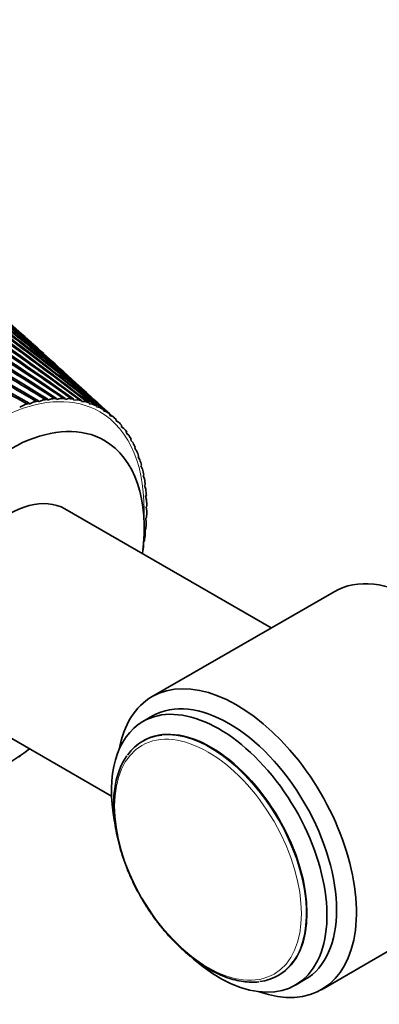
# Model space of a CAD drawing. Units: millimetres. Extents: x 0 to 1478, y 0 to 1758.
# Drawn here: x 898 to 930, y 175 to 262 of the extents above; entities that cross this region are included whole.
import ezdxf
from ezdxf import colors
from ezdxf.entities.mleader import LeaderData, LeaderLine
from ezdxf.math import Vec2, Vec3

# ---------------------------------------------------------------- set-up
doc = ezdxf.new("R2010")
doc.units = ezdxf.units.MM
doc.layers.add('DV6_Défaut', color=7, linetype='Continuous')
doc.layers.add('Défaut', color=7, linetype='Continuous')

# ---------------------------------------------------------------- blocks, each defined once
blk = doc.blocks.new('_DOT')
at = {"color": 0}
blk.add_line((0, 0), (-1, 0), dxfattribs=at)
at = {"color": 0, "const_width": 0.333}
blk.add_lwpolyline([(-0.1665, 0, 1), (0.1665, 0, 1)], format="xyb", close=True, dxfattribs=at)
blk = doc.blocks.new('SE5')
at = {"layer": 'DV6_Défaut', "color": 7, "linetype": 'Continuous', "lineweight": 35}
for p, q in [((900.964, 231.733), (900.193, 232.433)), ((903.699, 229.246), (903.029, 229.855)), ((898.422, 227.88), (898.071, 227.681)), ((898.904, 227.96), (898.908, 228.034)), ((898.907, 227.958), (898.904, 227.96)), ((899.257, 228.131), (898.907, 227.958)), ((899.728, 228.17), (899.735, 228.246)), ((899.73, 228.168), (899.728, 228.17)), ((900.078, 228.314), (899.73, 228.168)), ((900.535, 228.312), (900.546, 228.389)), ((900.537, 228.309), (900.535, 228.312)), ((900.881, 228.428), (900.537, 228.309)), ((901.323, 228.384), (901.338, 228.462)), ((901.325, 228.381), (901.323, 228.384)), ((901.664, 228.473), (901.325, 228.381)), ((902.088, 228.387), (902.107, 228.467)), ((902.09, 228.384), (902.088, 228.387)), ((902.423, 228.448), (902.09, 228.384)), ((902.828, 228.321), (902.851, 228.401)), ((902.83, 228.318), (902.828, 228.321)), ((903.155, 228.353), (902.83, 228.318)), ((903.54, 228.186), (903.567, 228.266)), ((903.542, 228.182), (903.54, 228.186)), ((903.858, 228.189), (903.542, 228.182)), ((904.221, 227.983), (904.251, 228.063)), ((904.222, 227.979), (904.221, 227.983)), ((904.528, 227.957), (904.222, 227.979)), ((898.071, 227.681), (898.068, 227.683)), ((904.868, 227.711), (904.901, 227.791)), ((904.869, 227.707), (904.868, 227.711)), ((905.163, 227.657), (904.869, 227.707)), ((905.479, 227.373), (905.515, 227.453)), ((905.479, 227.369), (905.479, 227.373)), ((905.761, 227.291), (905.479, 227.369)), ((906.21, 226.962), (905.638, 227.482)), ((906.051, 226.97), (906.09, 227.048)), ((906.051, 226.966), (906.051, 226.97)), ((906.319, 226.86), (906.051, 226.966)), ((906.453, 226.742), (906.45, 226.744)), ((906.581, 226.504), (906.624, 226.58)), ((906.582, 226.499), (906.581, 226.504)), ((906.835, 226.365), (906.582, 226.499)), ((907.069, 225.975), (907.115, 226.05)), ((907.069, 225.97), (907.069, 225.975)), ((907.307, 225.81), (907.069, 225.97)), ((907.512, 225.386), (907.56, 225.46)), ((907.512, 225.381), (907.512, 225.386)), ((907.733, 225.195), (907.512, 225.381)), ((907.907, 224.735), (907.908, 224.74)), ((908.111, 224.523), (907.907, 224.735)), ((907.908, 224.74), (907.958, 224.812)), ((908.255, 224.034), (908.256, 224.04)), ((908.44, 223.798), (908.255, 224.034)), ((908.256, 224.04), (908.308, 224.108)), ((908.552, 223.281), (908.554, 223.287)), ((908.719, 223.021), (908.552, 223.281)), ((908.554, 223.287), (908.608, 223.353)), ((908.799, 222.479), (908.801, 222.485)), ((908.946, 222.196), (908.799, 222.479)), ((908.801, 222.485), (908.857, 222.548)), ((908.994, 221.631), (908.996, 221.637)), ((909.121, 221.326), (908.994, 221.631)), ((908.996, 221.637), (909.054, 221.696)), ((909.137, 220.74), (909.139, 220.746)), ((909.242, 220.415), (909.137, 220.74)), ((909.139, 220.746), (909.198, 220.802)), ((909.226, 219.811), (909.228, 219.816)), ((909.31, 219.466), (909.226, 219.811)), ((909.228, 219.816), (909.288, 219.869)), ((920.359, 208.118), (902.074, 218.675)), ((909.261, 218.845), (909.264, 218.851)), ((909.324, 218.483), (909.261, 218.845)), ((909.264, 218.851), (909.325, 218.899)), ((909.243, 217.848), (909.246, 217.854)), ((909.284, 217.47), (909.243, 217.848)), ((909.246, 217.854), (909.308, 217.898)), ((909.172, 216.824), (909.174, 216.829)), ((909.191, 216.431), (909.172, 216.824)), ((909.174, 216.829), (909.237, 216.869)), ((909.044, 215.369), (909.046, 215.672)), ((909.05, 215.781), (909.112, 215.817)), ((925.92, 211.329), (909.798, 202.021)), ((892.074, 201.354), (906.204, 193.197)), ((909.84, 200.314), (908.992, 199.824)), ((909.035, 198.117), (908.964, 198.076)), ((898.019, 196.65), (898.229, 196.865)), ((924.798, 176.04), (940.92, 185.348)), ((920.964, 177.291), (921.035, 177.332)), ((922.492, 176.441), (923.34, 176.931))]:
    blk.add_line(p, q, dxfattribs=at)
for centre, radius, start, end in [((732.896, -21.64), 301.877, 55.94832, 58.88968), ((733.725, -10.367), 292.519, 54.7193, 57.75215), ((734.308, -0.24), 284.299, 53.50364, 56.62045), ((734.669, 8.875), 277.078, 52.30437, 55.49749), ((734.825, 17.086), 270.743, 51.12454, 54.38617), ((734.792, 24.485), 265.197, 49.96709, 53.28936), ((734.579, 31.145), 260.363, 48.83496, 52.20992), ((734.196, 37.129), 256.174, 47.76615, 51.15063), ((730.376, -48.304), 324.715, 58.43399, 61.1705), ((731.792, -34.219), 312.54, 57.18759, 60.03011), ((736.23, -13.086), 293.024, 55.52203, 58.15378), ((736.554, -3.124), 285.06, 54.31146, 57.01396), ((736.662, 5.847), 278.078, 53.11529, 55.88185), ((736.572, 13.933), 271.971, 51.93655, 54.76036), ((736.295, 21.22), 266.646, 50.77819, 53.65239), ((735.84, 27.78), 262.028, 49.64315, 52.5608), ((733.647, 42.49), 252.575, 47.3786, 50.11429), ((732.936, 47.27), 249.522, 47.38145, 49.10362), ((726.404, -82.051), 354.694, 60.93559, 63.43942), ((728.6, -64.144), 338.659, 59.68438, 62.30791), ((733.732, -50.332), 324.288, 59.20943, 61.59012), ((734.849, -36.517), 312.459, 57.97412, 60.44481), ((735.67, -24.165), 302.104, 56.74394, 59.29838), ((735.214, 33.674), 258.055, 48.53432, 51.48841), ((734.42, 38.952), 254.673, 47.75512, 50.43801), ((732.062, 51.502), 246.978, 47.45752, 48.12131), ((733.461, 43.654), 251.841, 47.67665, 49.41237), ((732.277, -65.848), 337.835, 60.44678, 62.73136), ((732.334, 47.813), 249.524, 47.72259, 48.41421), ((733.647, 42.49), 252.575, 46.73191, 46.78073), ((732.936, 47.27), 249.522, 45.73179, 45.74251)]:
    blk.add_arc(centre, radius, start, end, dxfattribs=at)
at = {"layer": 'DV6_Défaut', "color": 7, "linetype": 'Continuous', "lineweight": 18}
for centre, major_axis, start_param, end_param in [((895.66, 210.831), (9.5, 16.454), 0, 3.981113), ((895.66, 210.831), (9.5, 16.454), 5.443665, 6.283185), ((914.964, 187.683), (-6, 10.392), 3.401443, 6.030476)]:
    blk.add_ellipse(centre, major_axis=major_axis, ratio=0.57735, start_param=start_param, end_param=end_param, dxfattribs=at)
at = {"layer": 'DV6_Défaut', "color": 7, "linetype": 'Continuous', "lineweight": 35}
for centre, major_axis, ratio, start_param, end_param in [((895.66, 210.831), (9.663, 16.737), 0.57735, 0.54541, 0.581893), ((894.807, 211.145), (10.639, 16.409), 0.540362, 0.590134, 0.611905), ((895.66, 210.831), (9.663, 16.737), 0.57735, 0.482578, 0.519061), ((894.797, 211.14), (10.694, 16.376), 0.542591, 0.529198, 0.550969), ((895.66, 210.831), (9.663, 16.737), 0.57735, 0.419746, 0.45623), ((894.788, 211.136), (10.746, 16.345), 0.544952, 0.468186, 0.489956), ((895.66, 210.831), (9.663, 16.737), 0.57735, 0.356914, 0.393398), ((894.778, 211.132), (10.794, 16.316), 0.547438, 0.407091, 0.428861), ((894.769, 211.129), (10.84, 16.289), 0.550039, 0.345905, 0.367676), ((895.66, 210.831), (9.663, 16.737), 0.57735, 0.294082, 0.330566), ((895.66, 210.831), (9.663, 16.737), 0.57735, 0.23125, 0.267734), ((894.76, 211.127), (10.881, 16.264), 0.552748, 0.284621, 0.306392), ((895.66, 210.831), (9.663, 16.737), 0.57735, 0.168419, 0.204902), ((894.751, 211.126), (10.919, 16.241), 0.555555, 0.223232, 0.245002), ((895.66, 210.831), (9.663, 16.737), 0.57735, 0.105587, 0.14207), ((894.742, 211.125), (10.952, 16.22), 0.55845, 0.161728, 0.183498), ((895.66, 210.831), (9.663, 16.737), 0.57735, 0.042755, 0.079238), ((894.733, 211.126), (10.982, 16.202), 0.561422, 0.100102, 0.121872), ((897.074, 210.015), (8.5, 14.722), 0.57735, 0, 4.083514), ((895.66, 210.831), (-9.663, -16.737), 0.57735, 3.121516, 3.157999), ((894.725, 211.127), (11.007, 16.187), 0.564463, 0.038346, 0.060116), ((895.66, 210.831), (9.663, 16.737), 0.57735, 6.200276, 6.23676), ((894.717, 211.128), (11.028, 16.174), 0.56756, 6.259637, 6.281407), ((895.66, 210.831), (9.663, 16.737), 0.57735, -0.145741, -0.109257), ((894.71, 211.131), (11.044, 16.164), 0.570703, -0.079399, -0.063819), ((895.66, 210.831), (9.663, 16.737), 0.57735, -0.208573, -0.172089), ((895.66, 210.831), (9.663, 16.737), 0.57735, -0.271404, -0.234921), ((897.074, 210.015), (8.5, 14.722), 0.57735, 5.342829, 6.283185), ((895.66, 210.831), (9.663, 16.737), 0.57735, -0.334236, -0.297753), ((895.66, 210.831), (9.663, 16.737), 0.57735, -0.397068, -0.360585), ((895.66, 210.831), (9.663, 16.737), 0.57735, -0.4599, -0.423416), ((895.66, 210.831), (9.663, 16.737), 0.57735, -0.522732, -0.486248), ((895.66, 210.831), (9.663, 16.737), 0.57735, -0.585564, -0.54908), ((895.66, 210.831), (9.663, 16.737), 0.57735, -0.648396, -0.611912), ((897.074, 210.015), (5, 8.66), 0.57735, 0, 3.141593), ((895.66, 210.831), (9.663, 16.737), 0.57735, -0.711227, -0.674744), ((895.66, 210.831), (9.663, 16.737), 0.57735, -0.774059, -0.737576), ((895.66, 210.831), (9.663, 16.737), 0.57735, -0.836891, -0.800408), ((895.66, 210.831), (9.663, 16.737), 0.57735, -0.899723, -0.863239), ((895.66, 210.831), (9.663, 16.737), 0.57735, -0.962555, -0.926071), ((895.66, 210.831), (9.663, 16.737), 0.57735, -1.008605, -0.988903), ((933.42, 198.339), (-7.5, 12.99), 0.57735, 3.141593, 6.283185), ((917.298, 189.031), (-7.5, 12.99), 0.57735, 2.545128, 6.283185), ((917.298, 189.031), (-7.5, 12.99), 0.57735, 0, 0.596465), ((915.742, 188.132), (-6.75, 11.691), 0.57735, 2.116626, 6.283185), ((916.59, 188.622), (-6.75, 11.691), 0.57735, 3.141593, 6.283185), ((915.742, 188.132), (-6.75, 11.691), 0.57735, 0, 1.020939), ((915.035, 187.724), (-6, 10.392), 0.57735, 3.141593, 6.283185), ((914.964, 187.683), (-6, 10.392), 0.57735, 6.030476, 6.283185), ((914.964, 187.683), (-6, 10.392), 0.57735, 0, 0.260346), ((914.964, 187.683), (-6, 10.392), 0.57735, 2.897872, 3.401443)]:
    blk.add_ellipse(centre, major_axis=major_axis, ratio=ratio, start_param=start_param, end_param=end_param, dxfattribs=at)
at = {"layer": 'DV6_Défaut', "color": 7, "linetype": 'Continuous', "lineweight": 18}
blk.add_ellipse((914.752, 187.561), major_axis=(-5.85, 10.132), ratio=0.57735, dxfattribs=at)
at = {"layer": 'DV6_Défaut', "color": 7, "linetype": 'Continuous', "lineweight": 35}
blk.add_open_spline([(907.565, 196.774), (907.452, 196.61), (907.242, 196.299), (906.954, 195.693), (906.714, 195.007), (906.537, 194.258), (906.426, 193.46), (906.381, 192.616), (906.403, 191.735), (906.491, 190.823), (906.644, 189.887), (906.862, 188.934), (907.142, 187.973), (907.481, 187.009), (907.878, 186.051), (908.329, 185.106), (908.83, 184.18), (909.378, 183.281), (909.969, 182.415), (910.598, 181.59), (911.261, 180.811), (911.952, 180.085), (912.667, 179.417), (913.4, 178.812), (914.145, 178.274), (914.898, 177.81), (915.653, 177.421), (916.404, 177.112), (917.144, 176.886), (917.873, 176.743), (918.568, 176.695), (919.049, 176.699), (919.258, 176.737), (919.264, 176.738)], degree=3, knots=[0, 0, 0, 0, 0.026966, 0.060079, 0.093368, 0.126796, 0.160316, 0.193886, 0.227477, 0.261064, 0.294639, 0.328197, 0.36174, 0.395269, 0.428786, 0.462295, 0.4958, 0.529304, 0.56281, 0.596323, 0.629844, 0.66338, 0.696932, 0.730505, 0.7641, 0.797718, 0.831357, 0.865008, 0.898647, 0.932242, 0.96575, 0.999119, 1, 1, 1, 1], dxfattribs=at)

msp = doc.modelspace()

# ---------------------------------------------------------------- block references
at = {"layer": 'Défaut'}
msp.add_blockref('SE5', (0, 0), dxfattribs=at)

# ---------------------------------------------------------------- leaders
at = {"layer": 'Défaut', "color": 7, "linetype": 'Continuous', "lineweight": 18}
ml = msp.add_multileader_mtext('Standard', dxfattribs=at)
ml.set_content('{\\pxsm0.9;\\fSolid Edge ISO|b1||i0||c0|p34;\\W1.;18/01/2021\\P}', color=256)
ml.set_leader_properties()
ml.set_arrow_properties(name='DOT')
ml.build(insert=Vec2(0, 0))
ml.multileader.update_dxf_attribs({"leader_type": 0, "dogleg_length": 0, "arrow_head_size": 12})
ctx = ml.context
ctx.base_point, ctx.char_height, ctx.arrow_head_size, ctx.landing_gap_size = Vec3(1390.407, 1750.708), 12, 12, 4.2
notes = []
notes.append((ctx, [(0, (0, 0, 0), (0, 0), (1, 0), 1, [])]))
ctx.mtext.insert = Vec3(1392.407, 1756.828)
for ctx, leaders in notes:
    for number, flags, end, landing, length, lines in leaders:
        leader = LeaderData()
        leader.index, (leader.has_last_leader_line, leader.has_dogleg_vector, leader.attachment_direction) = number, flags
        leader.last_leader_point, leader.dogleg_vector, leader.dogleg_length = Vec3(end), Vec3(landing), length
        for number, points, colour, breaks in lines:
            line = LeaderLine()
            line.index, line.vertices, line.color, line.breaks = number, Vec3.list(points), colors.encode_raw_color(colour), breaks
            leader.lines.append(line)
        ctx.leaders.append(leader)

doc.saveas('drawing.dxf')
